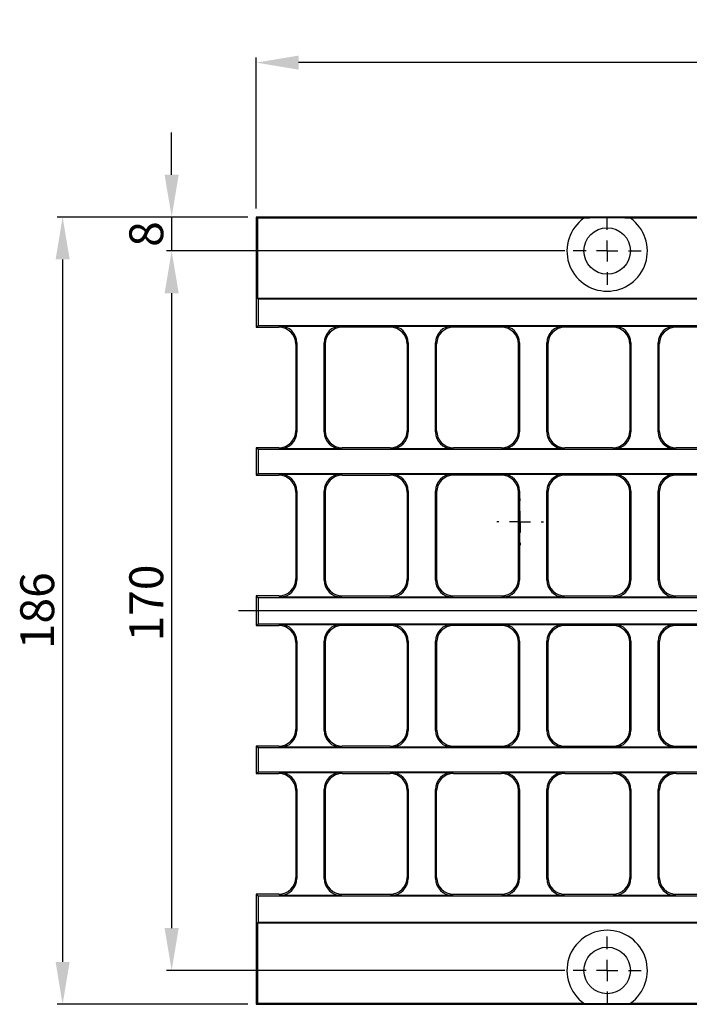
# Model space of a CAD drawing. Units: millimetres. Extents: x 5895 to 6580, y 2655 to 2907.
# Drawn here: x 5895 to 6053, y 2675 to 2907 of the extents above; entities that cross this region are included whole.
import ezdxf

# ---------------------------------------------------------------- set-up
doc = ezdxf.new("R2010")
doc.units = ezdxf.units.MM
doc.linetypes.add('PHANTOM', pattern=[12.7, 6.35, -1.27, 1.27, -1.27, 1.27, -1.27])
doc.layers.add('FORMAT', color=7, linetype='Continuous')
doc.layers.add('Размеры', color=7, linetype='Continuous')
doc.styles.add('GOST-2.304_Type-B', font='GOST Common.ttf')
doc.styles.get("Standard").update_dxf_attribs({"font": 'arial.ttf'})
doc.dimstyles.new('ISO-25', dxfattribs={"dimtxt": 2.5, "dimasz": 2.5, "dimexe": 1.25, "dimexo": 0.625, "dimtad": 1, "dimtxsty": 'Standard', "dimcen": 2.5, "dimadec": 0, "dimazin": 0, "dimtfac": 1, "dimtmove": 0, "dimatfit": 3, "dimfxl": 1, "dimarcsym": 0})

# ---------------------------------------------------------------- blocks, each defined once
blk = doc.blocks.new('*D28')
at = {"layer": 'Defpoints', "color": 0, "transparency": 16777216}
for p in [(5950.55, 2860.66), (5904.79, 2674.66), (5950.55, 2674.66)]:
    blk.add_point(p, dxfattribs=at)
at = {"layer": 'Размеры', "color": 0, "lineweight": -2, "transparency": 16777216}
for p, q in [((5948.55, 2860.66), (5903.54, 2860.66)), ((5904.79, 2850.66), (5904.79, 2684.66)), ((5948.55, 2674.66), (5903.54, 2674.66))]:
    blk.add_line(p, q, dxfattribs=at)
at = {"layer": 'Размеры', "color": 0, "transparency": 16777216}
for points in [[(5903.13, 2850.66), (5906.46, 2850.66), (5904.79, 2860.66)], [(5903.13, 2684.66), (5906.46, 2684.66), (5904.79, 2674.66)]]:
    blk.add_solid(points, dxfattribs=at)
at = {"layer": 'Размеры', "color": 0, "transparency": 16777216, "insert": (5894.79, 2767.66), "char_height": 8, "attachment_point": 2, "rotation": 90, "style": 'GOST-2.304_Type-B'}
blk.add_mtext('186', dxfattribs=at)
blk = doc.blocks.new('*D29')
at = {"layer": 'Defpoints', "color": 0, "transparency": 16777216}
for p in [(5950.55, 2897.16), (5950.55, 2860.66), (6449.55, 2860.66)]:
    blk.add_point(p, dxfattribs=at)
at = {"layer": 'Размеры', "color": 0, "lineweight": -2, "transparency": 16777216}
for p, q in [((5950.55, 2862.66), (5950.55, 2898.41)), ((6439.55, 2897.16), (5960.55, 2897.16)), ((6449.55, 2862.66), (6449.55, 2898.41))]:
    blk.add_line(p, q, dxfattribs=at)
at = {"layer": 'Размеры', "color": 0, "transparency": 16777216}
for points in [[(5960.55, 2898.83), (5960.55, 2895.5), (5950.55, 2897.16)], [(6439.55, 2898.83), (6439.55, 2895.5), (6449.55, 2897.16)]]:
    blk.add_solid(points, dxfattribs=at)
at = {"layer": 'Размеры', "color": 0, "transparency": 16777216, "insert": (6197.25, 2907.16), "char_height": 8, "attachment_point": 2, "style": 'GOST-2.304_Type-B'}
blk.add_mtext('500', dxfattribs=at)
blk = doc.blocks.new('*D30')
at = {"layer": 'Defpoints', "color": 0, "transparency": 16777216}
for p in [(5950.55, 2860.66), (5930.55, 2852.66), (6025.43, 2852.66)]:
    blk.add_point(p, dxfattribs=at)
at = {"layer": 'Размеры', "color": 0, "lineweight": -2, "transparency": 16777216}
for p, q in [((5930.55, 2870.66), (5930.55, 2880.66)), ((5948.55, 2860.66), (5929.3, 2860.66)), ((5930.55, 2860.66), (5930.55, 2852.66)), ((6023.43, 2852.66), (5929.3, 2852.66)), ((5930.55, 2842.66), (5930.55, 2832.66))]:
    blk.add_line(p, q, dxfattribs=at)
at = {"layer": 'Размеры', "color": 0, "transparency": 16777216}
for points in [[(5928.88, 2870.66), (5932.21, 2870.66), (5930.55, 2860.66)], [(5928.88, 2842.66), (5932.21, 2842.66), (5930.55, 2852.66)]]:
    blk.add_solid(points, dxfattribs=at)
at = {"layer": 'Размеры', "color": 0, "transparency": 16777216, "insert": (5920.55, 2856.66), "char_height": 8, "attachment_point": 2, "rotation": 90, "style": 'GOST-2.304_Type-B'}
blk.add_mtext('8', dxfattribs=at)
blk = doc.blocks.new('*D31')
at = {"layer": 'Defpoints', "color": 0, "transparency": 16777216}
for p in [(6025.43, 2852.66), (5930.55, 2682.66), (6025.43, 2682.66)]:
    blk.add_point(p, dxfattribs=at)
at = {"layer": 'Размеры', "color": 0, "lineweight": -2, "transparency": 16777216}
for p, q in [((6023.43, 2852.66), (5929.3, 2852.66)), ((5930.55, 2842.66), (5930.55, 2692.66)), ((6023.43, 2682.66), (5929.3, 2682.66))]:
    blk.add_line(p, q, dxfattribs=at)
at = {"layer": 'Размеры', "color": 0, "transparency": 16777216}
for points in [[(5928.88, 2842.66), (5932.21, 2842.66), (5930.55, 2852.66)], [(5928.88, 2692.66), (5932.21, 2692.66), (5930.55, 2682.66)]]:
    blk.add_solid(points, dxfattribs=at)
at = {"layer": 'Размеры', "color": 0, "transparency": 16777216, "insert": (5920.55, 2769.48), "char_height": 8, "attachment_point": 2, "rotation": 90, "style": 'GOST-2.304_Type-B'}
blk.add_mtext('170', dxfattribs=at)
blk = doc.blocks.new('SW_CENTERMARKSYMBOL_0')
at = {"layer": 'FORMAT', "color": 0}
for p, q in [((0, 2.5), (0, 2.75)), ((0, 0), (0, 1.25)), ((-2.5, 0), (-2.75, 0)), ((0, 0), (-1.25, 0)), ((0, 0), (0, -1.25)), ((0, 0), (1.25, 0)), ((2.5, 0), (2.75, 0)), ((0, -2.5), (0, -2.75))]:
    blk.add_line(p, q, dxfattribs=at)
blk = doc.blocks.new('SW_CENTERMARKSYMBOL_1')
at = {"layer": 'FORMAT', "color": 0}
for p, q in [((0, 2.5), (0, 4)), ((0, 0), (0, 1.25)), ((-2.5, 0), (-4, 0)), ((0, 0), (-1.25, 0)), ((0, 0), (0, -1.25)), ((0, 0), (1.25, 0)), ((2.5, 0), (4, 0)), ((0, -2.5), (0, -4))]:
    blk.add_line(p, q, dxfattribs=at)
blk = doc.blocks.new('SW_CENTERMARKSYMBOL_4')
at = {"layer": 'FORMAT', "color": 0}
for p, q in [((0, 2.5), (0, 4)), ((0, 0), (0, 1.25)), ((-2.5, 0), (-4, 0)), ((0, 0), (-1.25, 0)), ((0, 0), (0, -1.25)), ((0, 0), (1.25, 0)), ((2.5, 0), (4, 0)), ((0, -2.5), (0, -4))]:
    blk.add_line(p, q, dxfattribs=at)
blk = doc.blocks.new('SW_CENTERMARKSYMBOL_5')
at = {"layer": 'FORMAT', "color": 0}
blk.add_line((-2.5, 0), (-126.87, 0), dxfattribs=at)

msp = doc.modelspace()

# ---------------------------------------------------------------- linework, layer by layer
at = {"color": 7, "linetype": 'Continuous', "lineweight": 30}
for p, q in [((5950.808, 2860.396), (5950.546, 2860.658)), ((5950.546, 2860.658), (5950.546, 2834.658)), ((6449.546, 2860.658), (5950.546, 2860.658)), ((5950.808, 2860.396), (5950.808, 2841.396)), ((6027.915, 2860.396), (5950.808, 2860.396)), ((6361.155, 2860.396), (6038.937, 2860.396)), ((5950.965, 2841.239), (5950.808, 2841.396)), ((6449.284, 2841.396), (5950.808, 2841.396)), ((5950.965, 2841.239), (5950.965, 2835.077)), ((6449.127, 2841.239), (5950.965, 2841.239)), ((5950.546, 2834.658), (5950.965, 2835.077)), ((5950.546, 2834.658), (5951.546, 2834.658)), ((5950.965, 2835.077), (6449.127, 2835.077)), ((5951.546, 2834.658), (5955.852, 2834.658)), ((5956.114, 2834.92), (5970.579, 2834.92)), ((5982.152, 2834.658), (5970.841, 2834.658)), ((5982.414, 2834.92), (5996.879, 2834.92)), ((6008.452, 2834.658), (5997.141, 2834.658)), ((6008.714, 2834.92), (6023.179, 2834.92)), ((6034.752, 2834.658), (6023.441, 2834.658)), ((6035.014, 2834.92), (6049.479, 2834.92)), ((6061.052, 2834.658), (6049.741, 2834.658)), ((5959.846, 2830.664), (5959.846, 2810.153)), ((5960.108, 2830.926), (5960.108, 2809.891)), ((5966.584, 2809.891), (5966.584, 2830.926)), ((5966.846, 2830.664), (5966.846, 2810.153)), ((5986.146, 2830.664), (5986.146, 2810.153)), ((5986.408, 2830.926), (5986.408, 2809.891)), ((5992.884, 2809.891), (5992.884, 2830.926)), ((5993.146, 2810.153), (5993.146, 2830.664)), ((6012.446, 2810.153), (6012.446, 2830.664)), ((6012.708, 2830.926), (6012.708, 2809.891)), ((6019.184, 2809.891), (6019.184, 2830.926)), ((6019.446, 2830.664), (6019.446, 2810.153)), ((6038.746, 2830.664), (6038.746, 2810.153)), ((6039.008, 2830.926), (6039.008, 2809.891)), ((6045.484, 2809.891), (6045.484, 2830.926)), ((6045.746, 2810.153), (6045.746, 2830.664)), ((5950.546, 2806.158), (5950.546, 2799.658)), ((5950.965, 2805.739), (5950.546, 2806.158)), ((5955.852, 2806.158), (5950.546, 2806.158)), ((5950.965, 2805.739), (5950.965, 2800.077)), ((6449.127, 2805.739), (5950.965, 2805.739)), ((5970.579, 2805.896), (5956.114, 2805.896)), ((5982.152, 2806.158), (5970.841, 2806.158)), ((5996.879, 2805.896), (5982.414, 2805.896)), ((6008.452, 2806.158), (5997.141, 2806.158)), ((6023.179, 2805.896), (6008.714, 2805.896)), ((6034.752, 2806.158), (6023.441, 2806.158)), ((6049.479, 2805.896), (6035.014, 2805.896)), ((6061.052, 2806.158), (6049.741, 2806.158)), ((5950.546, 2799.658), (5950.965, 2800.077)), ((5950.546, 2799.658), (5955.852, 2799.658)), ((5950.965, 2800.077), (6449.127, 2800.077)), ((5956.114, 2799.92), (5970.579, 2799.92)), ((5970.841, 2799.658), (5982.152, 2799.658)), ((5982.414, 2799.92), (5996.879, 2799.92)), ((6008.452, 2799.658), (5997.141, 2799.658)), ((6008.714, 2799.92), (6023.179, 2799.92)), ((6034.752, 2799.658), (6023.441, 2799.658)), ((6035.014, 2799.92), (6049.479, 2799.92)), ((6061.052, 2799.658), (6049.741, 2799.658)), ((5959.846, 2795.664), (5959.846, 2775.153)), ((5960.108, 2795.926), (5960.108, 2774.891)), ((5966.584, 2774.891), (5966.584, 2795.926)), ((5966.846, 2795.664), (5966.846, 2775.153)), ((5986.146, 2795.664), (5986.146, 2775.153)), ((5986.408, 2795.926), (5986.408, 2774.891)), ((5992.884, 2774.891), (5992.884, 2795.926)), ((5993.146, 2795.664), (5993.146, 2775.153)), ((6012.446, 2775.153), (6012.446, 2795.664)), ((6012.708, 2795.926), (6012.708, 2774.891)), ((6019.184, 2774.891), (6019.184, 2795.926)), ((6019.446, 2795.664), (6019.446, 2775.153)), ((6038.746, 2775.153), (6038.746, 2795.664)), ((6039.008, 2795.926), (6039.008, 2774.891)), ((6045.484, 2774.891), (6045.484, 2795.926)), ((6045.746, 2795.664), (6045.746, 2775.153)), ((5950.965, 2770.739), (5950.546, 2771.158)), ((5951.546, 2771.158), (5950.546, 2771.158)), ((5950.546, 2771.158), (5950.546, 2764.158)), ((5955.852, 2771.158), (5951.546, 2771.158)), ((5970.579, 2770.896), (5956.114, 2770.896)), ((5970.841, 2771.158), (5982.152, 2771.158)), ((5996.879, 2770.896), (5982.414, 2770.896)), ((5997.141, 2771.158), (6008.452, 2771.158)), ((6023.179, 2770.896), (6008.714, 2770.896)), ((6023.441, 2771.158), (6034.752, 2771.158)), ((6049.479, 2770.896), (6035.014, 2770.896)), ((6049.741, 2771.158), (6061.052, 2771.158)), ((6186.902, 2770.739), (5950.965, 2770.739)), ((5950.965, 2770.739), (5950.965, 2764.577)), ((5950.546, 2764.158), (5950.965, 2764.577)), ((5950.546, 2764.158), (5951.546, 2764.158)), ((5950.965, 2764.577), (6186.902, 2764.577)), ((5951.546, 2764.158), (5955.852, 2764.158)), ((5956.114, 2764.42), (5970.579, 2764.42)), ((5982.152, 2764.158), (5970.841, 2764.158)), ((5982.414, 2764.42), (5996.879, 2764.42)), ((6008.452, 2764.158), (5997.141, 2764.158)), ((6008.714, 2764.42), (6023.179, 2764.42)), ((6034.752, 2764.158), (6023.441, 2764.158)), ((6035.014, 2764.42), (6049.479, 2764.42)), ((6061.052, 2764.158), (6049.741, 2764.158)), ((5959.846, 2760.164), (5959.846, 2739.653)), ((5960.108, 2760.426), (5960.108, 2739.391)), ((5966.584, 2739.391), (5966.584, 2760.426)), ((5966.846, 2760.164), (5966.846, 2739.653)), ((5986.146, 2760.164), (5986.146, 2739.653)), ((5986.408, 2760.426), (5986.408, 2739.391)), ((5992.884, 2739.391), (5992.884, 2760.426)), ((5993.146, 2760.164), (5993.146, 2739.653)), ((6012.446, 2739.653), (6012.446, 2760.164)), ((6012.708, 2760.426), (6012.708, 2739.391)), ((6019.184, 2739.391), (6019.184, 2760.426)), ((6019.446, 2760.164), (6019.446, 2739.653)), ((6038.746, 2739.653), (6038.746, 2760.164)), ((6039.008, 2760.426), (6039.008, 2739.391)), ((6045.484, 2739.391), (6045.484, 2760.426)), ((6045.746, 2760.164), (6045.746, 2739.653)), ((5950.965, 2735.239), (5950.546, 2735.658)), ((5951.546, 2735.658), (5950.546, 2735.658)), ((5950.546, 2735.658), (5950.546, 2729.158)), ((6449.127, 2735.239), (5950.965, 2735.239)), ((5950.965, 2735.239), (5950.965, 2729.577)), ((5955.852, 2735.658), (5951.546, 2735.658)), ((5970.579, 2735.396), (5956.114, 2735.396)), ((5982.152, 2735.658), (5970.841, 2735.658)), ((5996.879, 2735.396), (5982.414, 2735.396)), ((5997.141, 2735.658), (6008.452, 2735.658)), ((6023.179, 2735.396), (6008.714, 2735.396)), ((6023.441, 2735.658), (6034.752, 2735.658)), ((6049.479, 2735.396), (6035.014, 2735.396)), ((6049.741, 2735.658), (6061.052, 2735.658)), ((5950.546, 2729.158), (5950.965, 2729.577)), ((5950.546, 2729.158), (5951.546, 2729.158)), ((5950.965, 2729.577), (6449.127, 2729.577)), ((5951.546, 2729.158), (5955.852, 2729.158)), ((5956.114, 2729.42), (5970.579, 2729.42)), ((5970.841, 2729.158), (5982.152, 2729.158)), ((5982.414, 2729.42), (5996.879, 2729.42)), ((5997.141, 2729.158), (6008.452, 2729.158)), ((6008.714, 2729.42), (6023.179, 2729.42)), ((6023.441, 2729.158), (6034.752, 2729.158)), ((6035.014, 2729.42), (6049.479, 2729.42)), ((6049.741, 2729.158), (6061.052, 2729.158)), ((5959.846, 2725.164), (5959.846, 2704.653)), ((5960.108, 2725.426), (5960.108, 2704.391)), ((5966.584, 2704.391), (5966.584, 2725.426)), ((5966.846, 2725.164), (5966.846, 2704.653)), ((5986.146, 2725.164), (5986.146, 2704.653)), ((5986.408, 2725.426), (5986.408, 2704.391)), ((5992.884, 2704.391), (5992.884, 2725.426)), ((5993.146, 2704.653), (5993.146, 2725.164)), ((6012.446, 2704.653), (6012.446, 2725.164)), ((6012.708, 2725.426), (6012.708, 2704.391)), ((6019.184, 2704.391), (6019.184, 2725.426)), ((6019.446, 2725.164), (6019.446, 2704.653)), ((6038.746, 2725.164), (6038.746, 2704.653)), ((6039.008, 2725.426), (6039.008, 2704.391)), ((6045.484, 2704.391), (6045.484, 2725.426)), ((6045.746, 2704.653), (6045.746, 2725.164)), ((5950.546, 2700.658), (5950.546, 2674.658)), ((5950.965, 2700.239), (5950.546, 2700.658)), ((5951.546, 2700.658), (5950.546, 2700.658)), ((5950.965, 2700.239), (5950.965, 2694.077)), ((6449.127, 2700.239), (5950.965, 2700.239)), ((5955.852, 2700.658), (5951.546, 2700.658)), ((5970.579, 2700.396), (5956.114, 2700.396)), ((5970.841, 2700.658), (5982.152, 2700.658)), ((5996.879, 2700.396), (5982.414, 2700.396)), ((5997.141, 2700.658), (6008.452, 2700.658)), ((6023.179, 2700.396), (6008.714, 2700.396)), ((6023.441, 2700.658), (6034.752, 2700.658)), ((6049.479, 2700.396), (6035.014, 2700.396)), ((6049.741, 2700.658), (6061.052, 2700.658)), ((5950.965, 2694.077), (5950.808, 2693.92)), ((5950.965, 2694.077), (6449.127, 2694.077)), ((5950.808, 2693.92), (5950.808, 2674.92)), ((5950.808, 2693.92), (6449.284, 2693.92)), ((5950.808, 2674.92), (5950.546, 2674.658)), ((5950.546, 2674.658), (6449.546, 2674.658)), ((5950.808, 2674.92), (6027.915, 2674.92)), ((6038.937, 2674.92), (6361.155, 2674.92))]:
    msp.add_line(p, q, dxfattribs=at)
at = {"color": 8, "linetype": 'PHANTOM', "lineweight": 0}
for p, q in [((5955.852, 2834.658), (5956.114, 2834.92)), ((5970.579, 2834.92), (5970.841, 2834.658)), ((5982.152, 2834.658), (5982.414, 2834.92)), ((5996.879, 2834.92), (5997.141, 2834.658)), ((6008.452, 2834.658), (6008.714, 2834.92)), ((6023.179, 2834.92), (6023.441, 2834.658)), ((6034.752, 2834.658), (6035.014, 2834.92)), ((6049.479, 2834.92), (6049.741, 2834.658)), ((5960.108, 2830.926), (5959.846, 2830.664)), ((5966.846, 2830.664), (5966.584, 2830.926)), ((5986.408, 2830.926), (5986.146, 2830.664)), ((5993.146, 2830.664), (5992.884, 2830.926)), ((6012.708, 2830.926), (6012.446, 2830.664)), ((6019.446, 2830.664), (6019.184, 2830.926)), ((6039.008, 2830.926), (6038.746, 2830.664)), ((6045.746, 2830.664), (6045.484, 2830.926)), ((5959.846, 2810.153), (5960.108, 2809.891)), ((5966.584, 2809.891), (5966.846, 2810.153)), ((5986.146, 2810.153), (5986.408, 2809.891)), ((5992.884, 2809.891), (5993.146, 2810.153)), ((6012.446, 2810.153), (6012.708, 2809.891)), ((6019.184, 2809.891), (6019.446, 2810.153)), ((6038.746, 2810.153), (6039.008, 2809.891)), ((6045.484, 2809.891), (6045.746, 2810.153)), ((5956.114, 2805.896), (5955.852, 2806.158)), ((5970.841, 2806.158), (5970.579, 2805.896)), ((5982.414, 2805.896), (5982.152, 2806.158)), ((5997.141, 2806.158), (5996.879, 2805.896)), ((6008.714, 2805.896), (6008.452, 2806.158)), ((6023.441, 2806.158), (6023.179, 2805.896)), ((6035.014, 2805.896), (6034.752, 2806.158)), ((6049.741, 2806.158), (6049.479, 2805.896)), ((5955.852, 2799.658), (5956.114, 2799.92)), ((5970.579, 2799.92), (5970.841, 2799.658)), ((5982.152, 2799.658), (5982.414, 2799.92)), ((5996.879, 2799.92), (5997.141, 2799.658)), ((6008.452, 2799.658), (6008.714, 2799.92)), ((6023.179, 2799.92), (6023.441, 2799.658)), ((6034.752, 2799.658), (6035.014, 2799.92)), ((6049.479, 2799.92), (6049.741, 2799.658)), ((5960.108, 2795.926), (5959.846, 2795.664)), ((5966.846, 2795.664), (5966.584, 2795.926)), ((5986.408, 2795.926), (5986.146, 2795.664)), ((5993.146, 2795.664), (5992.884, 2795.926)), ((6012.708, 2795.926), (6012.446, 2795.664)), ((6019.446, 2795.664), (6019.184, 2795.926)), ((6039.008, 2795.926), (6038.746, 2795.664)), ((6045.746, 2795.664), (6045.484, 2795.926)), ((5959.846, 2775.153), (5960.108, 2774.891)), ((5966.584, 2774.891), (5966.846, 2775.153)), ((5986.146, 2775.153), (5986.408, 2774.891)), ((5992.884, 2774.891), (5993.146, 2775.153)), ((6012.446, 2775.153), (6012.708, 2774.891)), ((6019.184, 2774.891), (6019.446, 2775.153)), ((6038.746, 2775.153), (6039.008, 2774.891)), ((6045.484, 2774.891), (6045.746, 2775.153)), ((5956.114, 2770.896), (5955.852, 2771.158)), ((5970.841, 2771.158), (5970.579, 2770.896)), ((5982.414, 2770.896), (5982.152, 2771.158)), ((5997.141, 2771.158), (5996.879, 2770.896)), ((6008.714, 2770.896), (6008.452, 2771.158)), ((6023.441, 2771.158), (6023.179, 2770.896)), ((6035.014, 2770.896), (6034.752, 2771.158)), ((6049.741, 2771.158), (6049.479, 2770.896)), ((5955.852, 2764.158), (5956.114, 2764.42)), ((5970.579, 2764.42), (5970.841, 2764.158)), ((5982.152, 2764.158), (5982.414, 2764.42)), ((5996.879, 2764.42), (5997.141, 2764.158)), ((6008.452, 2764.158), (6008.714, 2764.42)), ((6023.179, 2764.42), (6023.441, 2764.158)), ((6034.752, 2764.158), (6035.014, 2764.42)), ((6049.479, 2764.42), (6049.741, 2764.158)), ((5960.108, 2760.426), (5959.846, 2760.164)), ((5966.846, 2760.164), (5966.584, 2760.426)), ((5986.408, 2760.426), (5986.146, 2760.164)), ((5993.146, 2760.164), (5992.884, 2760.426)), ((6012.708, 2760.426), (6012.446, 2760.164)), ((6019.446, 2760.164), (6019.184, 2760.426)), ((6039.008, 2760.426), (6038.746, 2760.164)), ((6045.746, 2760.164), (6045.484, 2760.426)), ((5959.846, 2739.653), (5960.108, 2739.391)), ((5966.584, 2739.391), (5966.846, 2739.653)), ((5986.146, 2739.653), (5986.408, 2739.391)), ((5992.884, 2739.391), (5993.146, 2739.653)), ((6012.446, 2739.653), (6012.708, 2739.391)), ((6019.184, 2739.391), (6019.446, 2739.653)), ((6038.746, 2739.653), (6039.008, 2739.391)), ((6045.484, 2739.391), (6045.746, 2739.653)), ((5956.114, 2735.396), (5955.852, 2735.658)), ((5970.841, 2735.658), (5970.579, 2735.396)), ((5982.414, 2735.396), (5982.152, 2735.658)), ((5997.141, 2735.658), (5996.879, 2735.396)), ((6008.714, 2735.396), (6008.452, 2735.658)), ((6023.441, 2735.658), (6023.179, 2735.396)), ((6035.014, 2735.396), (6034.752, 2735.658)), ((6049.741, 2735.658), (6049.479, 2735.396)), ((5955.852, 2729.158), (5956.114, 2729.42)), ((5970.579, 2729.42), (5970.841, 2729.158)), ((5982.152, 2729.158), (5982.414, 2729.42)), ((5996.879, 2729.42), (5997.141, 2729.158)), ((6008.452, 2729.158), (6008.714, 2729.42)), ((6023.179, 2729.42), (6023.441, 2729.158)), ((6034.752, 2729.158), (6035.014, 2729.42)), ((6049.479, 2729.42), (6049.741, 2729.158)), ((5960.108, 2725.426), (5959.846, 2725.164)), ((5966.846, 2725.164), (5966.584, 2725.426)), ((5986.408, 2725.426), (5986.146, 2725.164)), ((5993.146, 2725.164), (5992.884, 2725.426)), ((6012.708, 2725.426), (6012.446, 2725.164)), ((6019.446, 2725.164), (6019.184, 2725.426)), ((6039.008, 2725.426), (6038.746, 2725.164)), ((6045.746, 2725.164), (6045.484, 2725.426)), ((5959.846, 2704.653), (5960.108, 2704.391)), ((5966.584, 2704.391), (5966.846, 2704.653)), ((5986.146, 2704.653), (5986.408, 2704.391)), ((5992.884, 2704.391), (5993.146, 2704.653)), ((6012.446, 2704.653), (6012.708, 2704.391)), ((6019.184, 2704.391), (6019.446, 2704.653)), ((6038.746, 2704.653), (6039.008, 2704.391)), ((6045.484, 2704.391), (6045.746, 2704.653)), ((5956.114, 2700.396), (5955.852, 2700.658)), ((5970.841, 2700.658), (5970.579, 2700.396)), ((5982.414, 2700.396), (5982.152, 2700.658)), ((5997.141, 2700.658), (5996.879, 2700.396)), ((6008.714, 2700.396), (6008.452, 2700.658)), ((6023.441, 2700.658), (6023.179, 2700.396)), ((6035.014, 2700.396), (6034.752, 2700.658)), ((6049.741, 2700.658), (6049.479, 2700.396))]:
    msp.add_line(p, q, dxfattribs=at)
at = {"color": 7, "linetype": 'Continuous', "lineweight": 30}
for centre in [(6033.426, 2852.658), (6033.426, 2682.658)]:
    msp.add_circle(centre, 5.5, dxfattribs=at)
for centre, radius, start, end in [((6033.426, 2852.658), 9.5, 125.45985, 54.54015), ((6033.426, 2680.789), 179.692, 88.24243, 91.75757), ((6033.426, 2682.658), 9.5, 305.45985, 234.54015), ((6033.426, 2854.527), 179.692, 268.24243, 271.75757)]:
    msp.add_arc(centre, radius, start, end, dxfattribs=at)
for centre, major_axis, start_param, end_param in [((5955.841, 2830.653), (2.836, 2.836), 5.4991567, 7.0672139), ((5956.103, 2830.915), (2.836, 2.836), 5.4991567, 7.0672139), ((5970.59, 2830.915), (-2.836, 2.836), 5.4991567, 7.0672139), ((5970.852, 2830.653), (-2.836, 2.836), 5.4991567, 7.0672139), ((5982.141, 2830.653), (2.836, 2.836), 5.4991567, 7.0672139), ((5982.403, 2830.915), (2.836, 2.836), 5.4991567, 7.0672139), ((5996.89, 2830.915), (-2.836, 2.836), 5.4991567, 7.0672139), ((5997.152, 2830.653), (2.836, -2.836), 2.357564, 3.9256213), ((6008.441, 2830.653), (2.836, 2.836), 5.4991567, 7.0672139), ((6008.703, 2830.915), (2.836, 2.836), 5.4991567, 7.0672139), ((6023.19, 2830.915), (-2.836, 2.836), 5.4991567, 7.0672139), ((6023.452, 2830.653), (-2.836, 2.836), 5.4991567, 7.0672139), ((6034.741, 2830.653), (2.836, 2.836), 5.4991567, 7.0672139), ((6035.003, 2830.915), (2.836, 2.836), 5.4991567, 7.0672139), ((6049.49, 2830.915), (-2.836, 2.836), 5.4991567, 7.0672139), ((6049.752, 2830.653), (2.836, -2.836), 2.357564, 3.9256213), ((5955.841, 2810.164), (-2.836, 2.836), 2.357564, 3.9256213), ((5956.103, 2809.901), (2.836, -2.836), 5.4991567, 7.0672139), ((5970.59, 2809.901), (-2.836, -2.836), 5.4991567, 7.0672139), ((5970.852, 2810.164), (2.836, 2.836), 2.357564, 3.9256213), ((5982.141, 2810.164), (2.836, -2.836), 5.4991567, 7.0672139), ((5982.403, 2809.901), (2.836, -2.836), 5.4991567, 7.0672139), ((5996.89, 2809.901), (-2.836, -2.836), 5.4991567, 7.0672139), ((5997.152, 2810.164), (-2.836, -2.836), 5.4991567, 7.0672139), ((6008.441, 2810.164), (2.836, -2.836), 5.4991567, 7.0672139), ((6008.703, 2809.901), (2.836, -2.836), 5.4991567, 7.0672139), ((6023.19, 2809.901), (-2.836, -2.836), 5.4991567, 7.0672139), ((6023.452, 2810.164), (2.836, 2.836), 2.357564, 3.9256213), ((6034.741, 2810.164), (2.836, -2.836), 5.4991567, 7.0672139), ((6035.003, 2809.901), (2.836, -2.836), 5.4991567, 7.0672139), ((6049.49, 2809.901), (-2.836, -2.836), 5.4991567, 7.0672139), ((6049.752, 2810.164), (-2.836, -2.836), 5.4991567, 7.0672139), ((5955.841, 2795.653), (2.836, 2.836), 5.4991567, 7.0672139), ((5956.103, 2795.915), (2.836, 2.836), 5.4991567, 7.0672139), ((5970.59, 2795.915), (-2.836, 2.836), 5.4991567, 7.0672139), ((5970.852, 2795.653), (-2.836, 2.836), 5.4991567, 7.0672139), ((5982.141, 2795.653), (2.836, 2.836), 5.4991567, 7.0672139), ((5982.403, 2795.915), (2.836, 2.836), 5.4991567, 7.0672139), ((5996.89, 2795.915), (-2.836, 2.836), 5.4991567, 7.0672139), ((5997.152, 2795.653), (-2.836, 2.836), 5.4991567, 7.0672139), ((6008.441, 2795.653), (2.836, 2.836), 5.4991567, 7.0672139), ((6008.703, 2795.915), (2.836, 2.836), 5.4991567, 7.0672139), ((6023.19, 2795.915), (-2.836, 2.836), 5.4991567, 7.0672139), ((6023.452, 2795.653), (2.836, -2.836), 2.357564, 3.9256213), ((6034.741, 2795.653), (2.836, 2.836), 5.4991567, 7.0672139), ((6035.003, 2795.915), (2.836, 2.836), 5.4991567, 7.0672139), ((6049.49, 2795.915), (-2.836, 2.836), 5.4991567, 7.0672139), ((6049.752, 2795.653), (-2.836, 2.836), 5.4991567, 7.0672139), ((5955.841, 2775.164), (2.836, -2.836), 5.4991567, 7.0672139), ((5956.103, 2774.901), (2.836, -2.836), 5.4991567, 7.0672139), ((5970.59, 2774.901), (-2.836, -2.836), 5.4991567, 7.0672139), ((5970.852, 2775.164), (-2.836, -2.836), 5.4991567, 7.0672139), ((5982.141, 2775.164), (2.836, -2.836), 5.4991567, 7.0672139), ((5982.403, 2774.901), (2.836, -2.836), 5.4991567, 7.0672139), ((5996.89, 2774.901), (-2.836, -2.836), 5.4991567, 7.0672139), ((5997.152, 2775.164), (2.836, 2.836), 2.357564, 3.9256213), ((6008.441, 2775.164), (2.836, -2.836), 5.4991567, 7.0672139), ((6008.703, 2774.901), (2.836, -2.836), 5.4991567, 7.0672139), ((6023.19, 2774.901), (-2.836, -2.836), 5.4991567, 7.0672139), ((6023.452, 2775.164), (-2.836, -2.836), 5.4991567, 7.0672139), ((6034.741, 2775.164), (2.836, -2.836), 5.4991567, 7.0672139), ((6035.003, 2774.901), (2.836, -2.836), 5.4991567, 7.0672139), ((6049.49, 2774.901), (-2.836, -2.836), 5.4991567, 7.0672139), ((6049.752, 2775.164), (2.836, 2.836), 2.357564, 3.9256213), ((5955.841, 2760.153), (2.836, 2.836), 5.4991567, 7.0672139), ((5956.103, 2760.415), (2.836, 2.836), 5.4991567, 7.0672139), ((5970.59, 2760.415), (-2.836, 2.836), 5.4991567, 7.0672139), ((5970.852, 2760.153), (-2.836, 2.836), 5.4991567, 7.0672139), ((5982.141, 2760.153), (2.836, 2.836), 5.4991567, 7.0672139), ((5982.403, 2760.415), (2.836, 2.836), 5.4991567, 7.0672139), ((5996.89, 2760.415), (-2.836, 2.836), 5.4991567, 7.0672139), ((5997.152, 2760.153), (-2.836, 2.836), 5.4991567, 7.0672139), ((6008.441, 2760.153), (2.836, 2.836), 5.4991567, 7.0672139), ((6008.703, 2760.415), (2.836, 2.836), 5.4991567, 7.0672139), ((6023.19, 2760.415), (-2.836, 2.836), 5.4991567, 7.0672139), ((6023.452, 2760.153), (-2.836, 2.836), 5.4991567, 7.0672139), ((6034.741, 2760.153), (2.836, 2.836), 5.4991567, 7.0672139), ((6035.003, 2760.415), (2.836, 2.836), 5.4991567, 7.0672139), ((6049.49, 2760.415), (-2.836, 2.836), 5.4991567, 7.0672139), ((6049.752, 2760.153), (-2.836, 2.836), 5.4991567, 7.0672139), ((5955.841, 2739.664), (-2.836, 2.836), 2.357564, 3.9256213), ((5956.103, 2739.401), (2.836, -2.836), 5.4991567, 7.0672139), ((5970.59, 2739.401), (-2.836, -2.836), 5.4991567, 7.0672139), ((5970.852, 2739.664), (-2.836, -2.836), 5.4991567, 7.0672139), ((5982.141, 2739.664), (2.836, -2.836), 5.4991567, 7.0672139), ((5982.403, 2739.401), (2.836, -2.836), 5.4991567, 7.0672139), ((5996.89, 2739.401), (-2.836, -2.836), 5.4991567, 7.0672139), ((5997.152, 2739.664), (-2.836, -2.836), 5.4991567, 7.0672139), ((6008.441, 2739.664), (-2.836, 2.836), 2.357564, 3.9256213), ((6008.703, 2739.401), (2.836, -2.836), 5.4991567, 7.0672139), ((6023.19, 2739.401), (-2.836, -2.836), 5.4991567, 7.0672139), ((6023.452, 2739.664), (-2.836, -2.836), 5.4991567, 7.0672139), ((6034.741, 2739.664), (2.836, -2.836), 5.4991567, 7.0672139), ((6035.003, 2739.401), (2.836, -2.836), 5.4991567, 7.0672139), ((6049.49, 2739.401), (-2.836, -2.836), 5.4991567, 7.0672139), ((6049.752, 2739.664), (-2.836, -2.836), 5.4991567, 7.0672139), ((5955.841, 2725.153), (2.836, 2.836), 5.4991567, 7.0672139), ((5956.103, 2725.415), (2.836, 2.836), 5.4991567, 7.0672139), ((5970.59, 2725.415), (-2.836, 2.836), 5.4991567, 7.0672139), ((5970.852, 2725.153), (-2.836, 2.836), 5.4991567, 7.0672139), ((5982.141, 2725.153), (2.836, 2.836), 5.4991567, 7.0672139), ((5982.403, 2725.415), (2.836, 2.836), 5.4991567, 7.0672139), ((5996.89, 2725.415), (-2.836, 2.836), 5.4991567, 7.0672139), ((5997.152, 2725.153), (-2.836, 2.836), 5.4991567, 7.0672139), ((6008.441, 2725.153), (-2.836, -2.836), 2.357564, 3.9256213), ((6008.703, 2725.415), (2.836, 2.836), 5.4991567, 7.0672139), ((6023.19, 2725.415), (-2.836, 2.836), 5.4991567, 7.0672139), ((6023.452, 2725.153), (-2.836, 2.836), 5.4991567, 7.0672139), ((6034.741, 2725.153), (2.836, 2.836), 5.4991567, 7.0672139), ((6035.003, 2725.415), (2.836, 2.836), 5.4991567, 7.0672139), ((6049.49, 2725.415), (-2.836, 2.836), 5.4991567, 7.0672139), ((6049.752, 2725.153), (-2.836, 2.836), 5.4991567, 7.0672139), ((5955.841, 2704.664), (2.836, -2.836), 5.4991567, 7.0672139), ((5956.103, 2704.401), (2.836, -2.836), 5.4991567, 7.0672139), ((5970.59, 2704.401), (-2.836, -2.836), 5.4991567, 7.0672139), ((5970.852, 2704.664), (-2.836, -2.836), 5.4991567, 7.0672139), ((5982.141, 2704.664), (-2.836, 2.836), 2.357564, 3.9256213), ((5982.403, 2704.401), (2.836, -2.836), 5.4991567, 7.0672139), ((5996.89, 2704.401), (-2.836, -2.836), 5.4991567, 7.0672139), ((5997.152, 2704.664), (-2.836, -2.836), 5.4991567, 7.0672139), ((6008.441, 2704.664), (2.836, -2.836), 5.4991567, 7.0672139), ((6008.703, 2704.401), (2.836, -2.836), 5.4991567, 7.0672139), ((6023.19, 2704.401), (-2.836, -2.836), 5.4991567, 7.0672139), ((6023.452, 2704.664), (-2.836, -2.836), 5.4991567, 7.0672139), ((6034.741, 2704.664), (-2.836, 2.836), 2.357564, 3.9256213), ((6035.003, 2704.401), (2.836, -2.836), 5.4991567, 7.0672139), ((6049.49, 2704.401), (-2.836, -2.836), 5.4991567, 7.0672139), ((6049.752, 2704.664), (-2.836, -2.836), 5.4991567, 7.0672139)]:
    msp.add_ellipse(centre, major_axis=major_axis, ratio=0.9972647, start_param=start_param, end_param=end_param, dxfattribs=at)

# ---------------------------------------------------------------- block references
at = {"layer": 'FORMAT', "xscale": 2, "yscale": 2, "zscale": 2}
for name, p in [('SW_CENTERMARKSYMBOL_1', (6033.426, 2852.658)), ('SW_CENTERMARKSYMBOL_5', (6200.046, 2767.658)), ('SW_CENTERMARKSYMBOL_0', (6012.846, 2788.658)), ('SW_CENTERMARKSYMBOL_4', (6033.426, 2682.658))]:
    msp.add_blockref(name, p, dxfattribs=at)

# ---------------------------------------------------------------- dimensions: what is measured, and where the dimension line sits
at = {"layer": 'Размеры'}
dim = msp.add_linear_dim(base=(5950.546, 2897.163), p1=(6449.546, 2860.658), p2=(5950.546, 2860.658), text='500', dimstyle='ISO-25', override={"dimtxt": 8, "dimasz": 10, "dimexo": 2, "dimgap": 2, "dimtxsty": 'GOST-2.304_Type-B'}, dxfattribs=at)
dim.commit()
dim.dimension.update_dxf_attribs({"geometry": '*D29', "text_midpoint": (6197.247, 2897.163), "dimtype": 160})
for base, p1, p2, picture, middle in [((5930.546, 2852.658), (5950.546, 2860.658), (6025.426, 2852.658), '*D30', (5930.546, 2856.658)), ((5904.794, 2674.658), (5950.546, 2860.658), (5950.546, 2674.658), '*D28', (5904.794, 2767.658)), ((5930.546, 2682.658), (6025.426, 2852.658), (6025.426, 2682.658), '*D31', (5930.546, 2769.478))]:
    dim = msp.add_linear_dim(base=base, p1=p1, p2=p2, angle=90, dimstyle='ISO-25', override={"dimtxt": 8, "dimasz": 10, "dimexo": 2, "dimgap": 2, "dimtxsty": 'GOST-2.304_Type-B'}, dxfattribs=at)
    dim.commit()
    dim.dimension.update_dxf_attribs({"geometry": picture, "text_midpoint": middle, "dimtype": 160})

doc.saveas('drawing.dxf')
